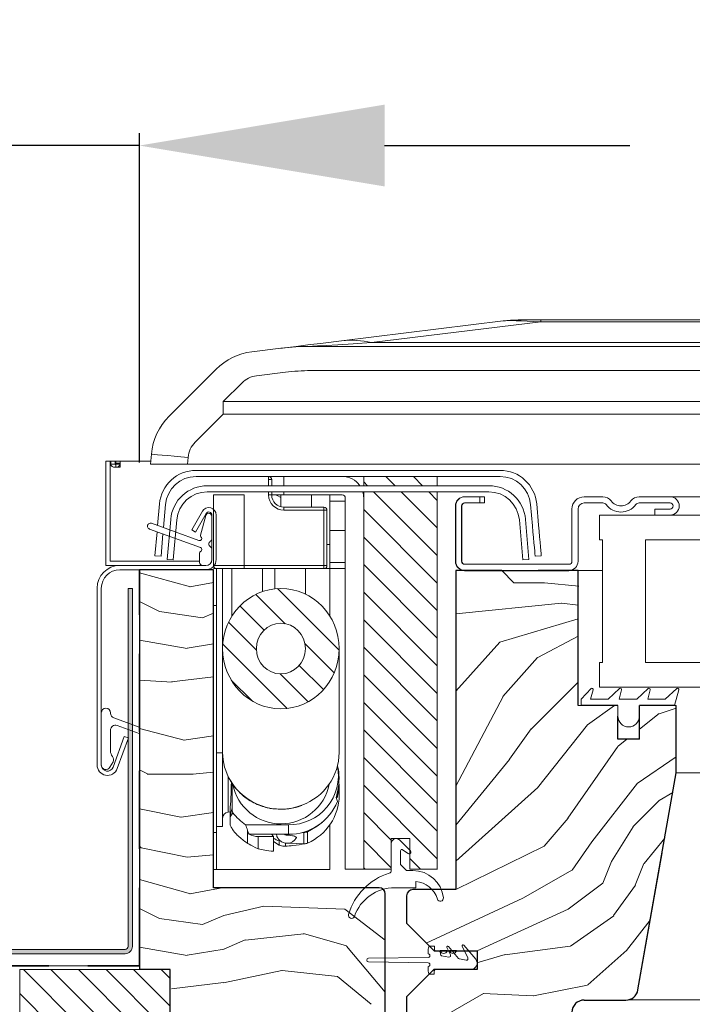
# Model space of a CAD drawing. Units: millimetres. Extents: x -23272466 to 44913, y -22484634 to 188.
# Drawn here: x -23271960 to -23271851, y -22483506 to -22483346 of the extents above; entities that cross this region are included whole.
import ezdxf

# ---------------------------------------------------------------- set-up
doc = ezdxf.new("R2010")
doc.units = ezdxf.units.MM
doc.linetypes.add('DASHED', pattern=[19.05, 12.7, -6.35])
doc.linetypes.add('SLD-SOLID', pattern=[0])
doc.layers.get('0').update_dxf_attribs({"lineweight": 20})
for name, color, linetype, lineweight in [('KEYLITE BATTEN', 7, 'Continuous', 18), ('KEYLITE DIMENSIONS', 7, 'Continuous', 18), ('KEYLITE FELT-BREATHER MEMBRANE', 151, 'DASHED', 35), ('KEYLITE FLASHING', 7, 'Continuous', 18), ('KEYLITE IN VIEW', 253, 'Continuous', 5), ('KEYLITE ROOF WINDOW', 7, 'Continuous', 18), ('KEYLITE ROOF WINDOW FLASHING', 7, 'Continuous', 18), ('KEYLITE ROOF WINDOW GLASS', 7, 'Continuous', 18), ('KEYLITE ROOF WINDOW HATCH', 7, 'Continuous', 13), ('KEYLITE ROOF WINDOW SEAL', 7, 'Continuous', 13), ('KONTUR GRUBY', 7, 'Continuous', 30)]:
    doc.layers.add(name, color=color, linetype=linetype, lineweight=lineweight)
doc.layers.add('KEYLITE ROOF WINDOW FUTURETHERM FOAM', color=7, linetype='Continuous', lineweight=18, true_color=0xebec83)
doc.styles.add('Arial', font='arial.ttf')
doc.dimstyles.new('MLS_A3_1T5', dxfattribs={"dimtxt": 50, "dimasz": 40, "dimexe": 2, "dimexo": 50, "dimgap": 2, "dimtad": 1, "dimtoh": 1, "dimdec": 0, "dimzin": 0, "dimdsep": 46, "dimtxsty": 'Arial', "dimcen": 0.09, "dimclrd": 256, "dimclre": 256, "dimclrt": 256, "dimadec": 0, "dimazin": 0, "dimtfac": 1, "dimtdec": 0, "dimtix": 1, "dimtmove": 0, "dimatfit": 3, "dimfxl": 1, "dimtolj": 1, "dimtzin": 0, "dimarcsym": 0})

# ---------------------------------------------------------------- blocks, each defined once
blk = doc.blocks.new('*D50')
at = {"layer": 'Defpoints', "color": 0, "lineweight": 20, "transparency": 16777216}
for p in [(-23272000.28, -22483366.4), (-23271940.74, -22483423.02), (-23272000.28, -22483449.14)]:
    blk.add_point(p, dxfattribs=at)
at = {"layer": 'KEYLITE DIMENSIONS', "lineweight": -2, "transparency": 16777216}
for p, q in [((-23272000.28, -22483444.14), (-23272000.28, -22483364.4)), ((-23271940.74, -22483418.02), (-23271940.74, -22483364.4)), ((-23272040.28, -22483366.4), (-23272172.57, -22483366.4)), ((-23271940.74, -22483366.4), (-23272000.28, -22483366.4)), ((-23271900.74, -22483366.4), (-23271860.74, -22483366.4))]:
    blk.add_line(p, q, dxfattribs=at)
at = {"layer": 'KEYLITE DIMENSIONS', "lineweight": 20, "transparency": 16777216}
for points in [[(-23272040.28, -22483359.73), (-23272040.28, -22483373.06), (-23272000.28, -22483366.4)], [(-23271900.74, -22483359.73), (-23271900.74, -22483373.06), (-23271940.74, -22483366.4)]]:
    blk.add_solid(points, dxfattribs=at)
at = {"layer": 'KEYLITE DIMENSIONS', "transparency": 16777216, "insert": (-23272083.28, -22483355.74), "char_height": 15, "attachment_point": 6, "style": 'Arial'}
blk.add_mtext('\\A1;55-65mm', dxfattribs=at)

msp = doc.modelspace()

# ---------------------------------------------------------------- hatches: boundary and pattern name
at = {"layer": 'KEYLITE FLASHING'}
h = msp.add_hatch(color=256, dxfattribs=at)
edge = h.paths.add_edge_path()
edge.add_line((-23271942.564, -22483438.581), (-23271941.864, -22483438.581))
edge.add_line((-23271941.864, -22483438.581), (-23271941.864, -22483496.872))
edge.add_arc((-23271943.065, -22483496.875), 1.202, -89.92652, 0.14524, ccw=False)
edge.add_line((-23271943.064, -22483498.077), (-23271985.114, -22483498.077))
edge.add_arc((-23271985.106, -22483495.019), 3.058, 180, 269.85728, ccw=False)
edge.add_line((-23271988.164, -22483495.019), (-23271988.164, -22483480.66))
edge.add_arc((-23271990.517, -22483480.655), 2.353, 359.85578, 449.92592)
edge.add_arc((-23271990.564, -22483491.428), 13.126, 89.78172, 90.21828)
edge.add_arc((-23271990.608, -22483480.657), 2.356, 90.14407, 180)
edge.add_line((-23271992.964, -22483480.657), (-23271992.964, -22483495.015))
edge.add_arc((-23271996.018, -22483495.023), 3.054, -89.92617, 0.14466, ccw=False)
edge.add_line((-23271996.014, -22483498.077), (-23272005.614, -22483498.077))
edge.add_arc((-23272005.606, -22483495.019), 3.058, 180, 269.85728, ccw=False)
edge.add_line((-23272008.664, -22483495.019), (-23272008.664, -22483494.714))
edge.add_arc((-23272011.017, -22483494.708), 2.353, 359.85578, 449.92592)
edge.add_line((-23272011.014, -22483492.355), (-23272011.114, -22483492.355))
edge.add_arc((-23272011.108, -22483494.711), 2.356, 90.14318, 180)
edge.add_line((-23272013.464, -22483494.711), (-23272013.464, -22483495.015))
edge.add_arc((-23272016.518, -22483495.023), 3.054, -89.92595, 0.14387, ccw=False)
edge.add_line((-23272016.514, -22483498.077), (-23272067.901, -22483498.077))
edge.add_arc((-23272067.898, -22483496.874), 1.203, 177.92913, 269.85319, ccw=False)
edge.add_line((-23272069.1, -22483496.83), (-23272068.746, -22483486.633))
edge.add_line((-23272068.746, -22483486.633), (-23272068.046, -22483486.658))
edge.add_line((-23272068.046, -22483486.658), (-23272068.401, -22483496.855))
edge.add_arc((-23272067.9, -22483496.873), 0.501, 177.86476, 269.91714)
edge.add_line((-23272067.901, -22483497.374), (-23272016.514, -22483497.374))
edge.add_arc((-23272016.52, -22483495.018), 2.356, 270.14246, 360)
edge.add_line((-23272014.164, -22483495.018), (-23272014.164, -22483494.714))
edge.add_arc((-23272011.11, -22483494.706), 3.054, 90.07461, 180.14387, ccw=False)
edge.add_line((-23272011.114, -22483491.652), (-23272011.014, -22483491.652))
edge.add_arc((-23272011.021, -22483494.71), 3.058, 0, 89.85603, ccw=False)
edge.add_line((-23272007.964, -22483494.71), (-23272007.964, -22483495.015))
edge.add_arc((-23272005.611, -22483495.021), 2.353, 179.85542, 269.92592)
edge.add_line((-23272005.614, -22483497.374), (-23271996.014, -22483497.374))
edge.add_arc((-23271996.02, -22483495.018), 2.356, 270.14246, 360)
edge.add_line((-23271993.664, -22483495.018), (-23271993.664, -22483480.66))
edge.add_arc((-23271990.61, -22483480.653), 3.054, 90.07383, 180.14466, ccw=False)
edge.add_line((-23271990.614, -22483477.599), (-23271990.514, -22483477.599))
edge.add_arc((-23271990.521, -22483480.657), 3.058, 0, 89.85603, ccw=False)
edge.add_line((-23271987.464, -22483480.657), (-23271987.464, -22483495.015))
edge.add_arc((-23271985.111, -22483495.021), 2.353, 179.85542, 269.92592)
edge.add_line((-23271985.114, -22483497.374), (-23271943.064, -22483497.374))
edge.add_arc((-23271943.065, -22483496.873), 0.501, 270.14912, 360.07074)
edge.add_line((-23271942.564, -22483496.872), (-23271942.564, -22483438.581))
at = {"layer": 'KEYLITE ROOF WINDOW FUTURETHERM FOAM'}
h = msp.add_hatch(dxfattribs=at)
h.set_pattern_fill('ANSI31', color=256, angle=450)
h.set_pattern_definition([(135, (-23271471.9585, -22483633.6217), (-2.245064, -2.245064), [])])
h.paths.add_polyline_path([(-23271960.244, -22483542.576), (-23271960.244, -22483500.647), (-23271935.71, -22483500.647), (-23271935.71, -22483542.576)])

# ---------------------------------------------------------------- linework, layer by layer
at = {"color": 7, "linetype": 'Continuous', "lineweight": 15}
for p, q in [((-23271917.156, -22483421.822), (-23271917.156, -22483420.319)), ((-23271917.156, -22483420.319), (-23271907.656, -22483420.319)), ((-23271892.156, -22483420.319), (-23271904.156, -22483420.319)), ((-23271904.156, -22483420.319), (-23271904.156, -22483421.822)), ((-23271892.156, -22483420.319), (-23271892.156, -22483421.822)), ((-23271917.156, -22483423.319), (-23271917.156, -22483422.822)), ((-23271904.156, -22483422.822), (-23271904.156, -22483484.319)), ((-23271892.156, -22483422.822), (-23271892.156, -22483484.319)), ((-23271917.156, -22483423.319), (-23271907.656, -22483423.319)), ((-23271907.156, -22483423.819), (-23271907.156, -22483484.319)), ((-23271904.156, -22483423.819), (-23271904.156, -22483484.319)), ((-23271887.656, -22483423.622), (-23271884.456, -22483423.622)), ((-23271884.456, -22483424.622), (-23271887.656, -22483424.622)), ((-23271884.456, -22483423.622), (-23271884.456, -22483424.622)), ((-23271889.156, -22483434.122), (-23271889.156, -22483425.122)), ((-23271888.156, -22483425.122), (-23271888.156, -22483434.122)), ((-23271887.656, -22483434.622), (-23271870.656, -22483434.622)), ((-23271870.656, -22483435.622), (-23271887.656, -22483435.622)), ((-23271879.656, -22483437.622), (-23271881.656, -22483435.622)), ((-23271874.656, -22483437.622), (-23271879.656, -22483437.622)), ((-23271947.644, -22483438.522), (-23271947.644, -22483467.322)), ((-23271946.944, -22483438.522), (-23271946.944, -22483467.322)), ((-23271946.944, -22483458.822), (-23271946.944, -22483467.322)), ((-23271945.444, -22483458.886), (-23271945.444, -22483458.822)), ((-23271940.762, -22483461.151), (-23271944.918, -22483459.638)), ((-23271945.444, -22483465.072), (-23271945.444, -22483461.653)), ((-23271944.371, -22483460.902), (-23271940.762, -22483462.215)), ((-23271945.005, -22483467.664), (-23271943.192, -22483462.684)), ((-23271944.347, -22483467.904), (-23271942.534, -22483462.924)), ((-23271945.545, -22483467.697), (-23271945.03, -22483466.806)), ((-23271899.656, -22483479.319), (-23271896.656, -22483479.319)), ((-23271899.656, -22483484.319), (-23271899.656, -22483479.319)), ((-23271896.656, -22483479.319), (-23271896.656, -22483484.319)), ((-23271899.656, -22483480.119), (-23271899.656, -22483484.49)), ((-23271896.537, -22483481.307), (-23271898.29, -22483479.554)), ((-23271898.156, -22483483.519), (-23271898.156, -22483481.284)), ((-23271897.841, -22483481.121), (-23271896.921, -22483481.765)), ((-23271897.156, -22483484.519), (-23271898.156, -22483483.519)), ((-23271904.156, -22483484.319), (-23271907.156, -22483484.319)), ((-23271904.156, -22483484.319), (-23271899.656, -22483484.319)), ((-23271896.128, -22483484.519), (-23271897.156, -22483484.519)), ((-23271896.656, -22483484.319), (-23271892.156, -22483484.319)), ((-23271899.085, -22483487.319), (-23271895.656, -22483487.319)), ((-23271895.656, -22483487.319), (-23271895.656, -22483486.331)), ((-23271892.656, -22483496.822), (-23271893.156, -22483496.822)), ((-23271889.999, -22483498.269), (-23271890.574, -22483497.036)), ((-23271890.323, -22483496.876), (-23271888.673, -22483498.842)), ((-23271887.173, -22483498.767), (-23271888.074, -22483496.836)), ((-23271887.823, -22483496.676), (-23271885.89, -22483498.98)), ((-23271903.356, -22483498.822), (-23271893.657, -22483498.697)), ((-23271893.656, -22483498.097), (-23271893.656, -22483497.322)), ((-23271891.906, -22483497.622), (-23271892.406, -22483497.622)), ((-23271891.656, -22483497.872), (-23271891.656, -22483498.166)), ((-23271891.449, -22483498.412), (-23271890.269, -22483498.62)), ((-23271893.657, -22483499.547), (-23271903.356, -22483499.422)), ((-23271893.656, -22483500.922), (-23271893.656, -22483500.147)), ((-23271888.525, -22483498.928), (-23271887.443, -22483499.119)), ((-23271893.156, -22483501.422), (-23271892.656, -22483501.422)), ((-23271885.656, -22483500.622), (-23271892.705, -22483500.622)), ((-23271892.656, -22483500.872), (-23271892.656, -22483501.422)), ((-23271892.406, -22483500.622), (-23271886.656, -22483500.622))]:
    msp.add_line(p, q, dxfattribs=at)
at = {"color": 7, "linetype": 'SLD-SOLID'}
for p, q in [((-23271856.705, -22483426.622), (-23271854.205, -22483426.622)), ((-23271930.416, -22483434.822), (-23271929.916, -22483434.822)), ((-23271869.205, -22483435.622), (-23271865.205, -22483435.622)), ((-23271853.455, -22483457.622), (-23271853.205, -22483457.622)), ((-23271859.435, -22483503.97), (-23271855.495, -22483481.622)), ((-23271855.671, -22483482.622), (-23271855.673, -22483482.622)), ((-23271855.495, -22483481.622), (-23271855.497, -22483481.622))]:
    msp.add_line(p, q, dxfattribs=at)
at = {"linetype": 'SLD-SOLID'}
msp.add_line((-23271935.208, -22483433.91), (-23271936.205, -22483433.822), dxfattribs=at)
for p, q in [((-23271868.705, -22483457.622), (-23271869.205, -22483457.622)), ((-23271942.534, -22483462.924), (-23271943.192, -22483462.684))]:
    msp.add_line(p, q)
at = {"color": 8, "linetype": 'SLD-SOLID'}
msp.add_line((-23271856.023, -22483484.622), (-23271856.026, -22483484.622), dxfattribs=at)
at = {"color": 7, "linetype": 'Continuous', "lineweight": 15}
for centre, radius, start, end in [((-23271907.656, -22483423.819), 3.5, 34.78741, 90), ((-23271907.656, -22483423.819), 3.5, 0, 16.54802), ((-23271907.656, -22483423.819), 0.5, 0, 90), ((-23271887.656, -22483425.122), 1.5, 90, 180), ((-23271887.656, -22483425.122), 0.5, 90, 180), ((-23271887.656, -22483434.122), 1.5, 180, 270), ((-23271887.656, -22483434.122), 0.5, 180, 270), ((-23271946.194, -22483458.822), 0.75, 0, 180), ((-23271944.644, -22483458.886), 0.8, 180, 250), ((-23271944.644, -22483461.653), 0.8, 70, 180), ((-23271944.144, -22483465.072), 1.3, 180, 221.50361), ((-23271945.68, -22483466.431), 0.75, 330, 41.50361), ((-23271945.944, -22483467.322), 1.7, 180, 340), ((-23271946.194, -22483467.322), 0.75, 180, 330), ((-23271945.944, -22483467.322), 1, 180, 340), ((-23271898.856, -22483480.119), 0.8, 45, 180), ((-23271897.956, -22483481.284), 0.2, 55, 180), ((-23271896.749, -22483481.519), 0.3, 235, 45), ((-23271897.048, -22483494.519), 10, 107.21887, 163.48834), ((-23271900.156, -22483484.49), 0.5, 287.21887, 0), ((-23271896.128, -22483489.519), 5, 6.37937, 90), ((-23271899.085, -22483494.319), 7, 90, 160.52878), ((-23271895.964, -22483490.319), 4, 16.79145, 85.58196), ((-23271891.656, -22483489.019), 0.5, 196.79145, 6.37937), ((-23271906.156, -22483491.819), 0.5, 163.48834, 340.52878), ((-23271893.156, -22483497.322), 0.5, 90, 180), ((-23271890.438, -22483496.972), 0.15, 40, 205), ((-23271887.938, -22483496.772), 0.15, 40, 205), ((-23271893.656, -22483498.397), 0.3, 269.80979, 90), ((-23271891.906, -22483497.872), 0.25, 0, 90), ((-23271891.406, -22483498.166), 0.25, 180, 260), ((-23271890.226, -22483498.374), 0.25, 260, 25), ((-23271903.356, -22483499.122), 0.3, 90, 270), ((-23271893.656, -22483499.847), 0.3, 270, 90.19021), ((-23271888.481, -22483498.682), 0.25, 220, 260), ((-23271887.4, -22483498.872), 0.25, 260, 25), ((-23271886.656, -22483499.622), 1, 270, 40), ((-23271893.156, -22483500.922), 0.5, 180, 270), ((-23271892.406, -22483500.872), 0.25, 90, 180)]:
    msp.add_arc(centre, radius, start, end, dxfattribs=at)
at = {"layer": 'KEYLITE BATTEN'}
msp.add_line((-23271940.736, -22483500.022), (-23272261.467, -22483500.022), dxfattribs=at)
at = {"layer": 'KEYLITE FELT-BREATHER MEMBRANE'}
for p, q in [((-23271940.736, -22483500.022), (-23271940.736, -22483435.522)), ((-23272101.563, -22483500.022), (-23271940.736, -22483500.022)), ((-23272101.563, -22483500.022), (-23271940.736, -22483500.022))]:
    msp.add_line(p, q, dxfattribs=at)
at = {"layer": 'KEYLITE FLASHING', "flags": 128}
for points in [[(-23271942.564, -22483438.581), (-23271941.864, -22483438.581), (-23271941.864, -22483496.872, -0.4145804), (-23271943.064, -22483498.077), (-23271985.114, -22483498.077, -0.4134842)], [(-23271985.114, -22483497.374), (-23271943.064, -22483497.374, 0.4138129), (-23271942.564, -22483496.872), (-23271942.564, -22483438.581)]]:
    msp.add_lwpolyline(points, format="xyb", dxfattribs=at)
at = {"layer": 'KEYLITE IN VIEW', "linetype": 'Continuous'}
for p, q in [((-23271881.419, -22483394.972), (-23271907.755, -22483398.205)), ((-23271902.88, -22483398.515), (-23271875.283, -22483395.126)), ((-23271878.981, -22483394.822), (-23271875.283, -22483394.822)), ((-23271875.283, -22483394.822), (-23271875.283, -22483395.126)), ((-23271746.737, -22483394.822), (-23271875.283, -22483394.822)), ((-23271875.283, -22483395.126), (-23271746.737, -22483395.126)), ((-23271746.737, -22483399.122), (-23271912.779, -22483399.122)), ((-23271746.737, -22483398.515), (-23271902.88, -22483398.515)), ((-23271917.653, -22483399.421), (-23271922.386, -22483400.002)), ((-23271928.238, -22483402.856), (-23271931.32, -22483405.938)), ((-23271921.655, -22483403.905), (-23271916.922, -22483403.324)), ((-23271912.779, -22483403.07), (-23271746.737, -22483403.07)), ((-23271927.077, -22483408.128), (-23271923.995, -22483405.047)), ((-23271931.32, -22483405.938), (-23271935.876, -22483410.494)), ((-23271927.077, -22483408.128), (-23271927.077, -22483410.18)), ((-23271746.737, -22483408.128), (-23271927.077, -22483408.128)), ((-23271931.634, -22483414.737), (-23271927.077, -22483410.18)), ((-23271927.077, -22483410.18), (-23271746.737, -22483410.18)), ((-23271938.767, -22483416.694), (-23271938.91, -22483418.322)), ((-23271938.767, -22483416.694), (-23271938.91, -22483418.322)), ((-23271945.505, -22483417.822), (-23271946.205, -22483417.822)), ((-23271946.205, -22483417.822), (-23271946.205, -22483422.822)), ((-23271946.205, -22483417.822), (-23271946.205, -22483422.822)), ((-23271945.505, -22483417.822), (-23271946.205, -22483417.822)), ((-23271946.205, -22483417.822), (-23271946.205, -22483422.822)), ((-23271945.505, -22483422.822), (-23271945.505, -22483417.822)), ((-23271945.505, -22483417.822), (-23271945.405, -22483417.822)), ((-23271945.505, -22483422.822), (-23271945.505, -22483417.822)), ((-23271945.505, -22483422.822), (-23271945.505, -22483417.822)), ((-23271945.505, -22483417.822), (-23271945.405, -22483417.822)), ((-23271944.372, -22483417.822), (-23271945.405, -22483417.822)), ((-23271944.705, -22483417.822), (-23271945.405, -22483417.822)), ((-23271945.405, -22483417.822), (-23271945.405, -22483418.311)), ((-23271944.705, -22483418.311), (-23271945.405, -22483418.311)), ((-23271944.705, -22483417.822), (-23271944.705, -22483418.311)), ((-23271944.605, -22483418.14), (-23271943.905, -22483418.14)), ((-23271944.605, -22483418.14), (-23271944.605, -22483418.311)), ((-23271944.605, -22483418.311), (-23271943.905, -22483418.311)), ((-23271944.597, -22483417.822), (-23271943.897, -22483417.822)), ((-23271944.597, -22483417.822), (-23271943.897, -22483417.822)), ((-23271944.597, -22483417.822), (-23271944.597, -22483418.822)), ((-23271943.905, -22483418.14), (-23271943.905, -22483418.311)), ((-23271943.897, -22483417.822), (-23271943.397, -22483417.822)), ((-23271943.897, -22483417.822), (-23271943.897, -22483418.822)), ((-23271943.897, -22483417.822), (-23271943.397, -22483417.822)), ((-23271943.397, -22483417.822), (-23271938.866, -22483417.822)), ((-23271943.397, -22483417.822), (-23271938.866, -22483417.822)), ((-23271938.91, -22483418.322), (-23271932.887, -22483418.322)), ((-23271932.887, -22483418.322), (-23271932.79, -22483417.217)), ((-23271932.887, -22483418.322), (-23271932.79, -22483417.217)), ((-23271932.887, -22483418.322), (-23271924.715, -22483418.322)), ((-23271924.705, -22483418.322), (-23271746.737, -22483418.322)), ((-23271944.597, -22483418.822), (-23271943.897, -22483418.822)), ((-23271946.205, -22483422.822), (-23271946.205, -22483432.622)), ((-23271946.205, -22483422.822), (-23271946.205, -22483432.622)), ((-23271946.205, -22483422.822), (-23271946.205, -22483432.622))]:
    msp.add_line(p, q, dxfattribs=at)
at = {"layer": 'KEYLITE IN VIEW', "linetype": 'SLD-SOLID'}
for p, q in [((-23271946.205, -22483434.822), (-23271946.205, -22483417.822)), ((-23271945.505, -22483434.122), (-23271945.505, -22483417.822)), ((-23271945.505, -22483434.122), (-23271930.916, -22483434.122)), ((-23271943.944, -22483434.822), (-23271946.205, -22483434.822))]:
    msp.add_line(p, q, dxfattribs=at)
at = {"layer": 'KEYLITE IN VIEW'}
for p, q in [((-23271746.737, -22483423.622), (-23271854.42, -22483423.622)), ((-23271746.737, -22483468.622), (-23271853.205, -22483468.622)), ((-23271746.737, -22483505.595), (-23271861.075, -22483505.595))]:
    msp.add_line(p, q, dxfattribs=at)
at = {"layer": 'KEYLITE IN VIEW', "linetype": 'Continuous', "flags": 128}
for points in [[(-23271917.653, -22483399.421), (-23271917.378, -22483399.387), (-23271916.551, -22483399.285), (-23271915.174, -22483399.116), (-23271913.248, -22483398.88), (-23271910.774, -22483398.576), (-23271907.755, -22483398.205)], [(-23271902.88, -22483398.515), (-23271905.899, -22483398.7), (-23271908.373, -22483398.852), (-23271910.299, -22483398.97), (-23271911.676, -22483399.055), (-23271912.503, -22483399.106), (-23271912.779, -22483399.122)], [(-23271938.767, -22483416.694), (-23271938.652, -22483416.704), (-23271938.312, -22483416.734), (-23271937.76, -22483416.782), (-23271937.017, -22483416.847), (-23271936.111, -22483416.926), (-23271935.077, -22483417.017), (-23271933.956, -22483417.115), (-23271932.79, -22483417.217)], [(-23271943.905, -22483418.311), (-23271943.962, -22483418.507), (-23271944.124, -22483418.673), (-23271944.368, -22483418.784), (-23271944.655, -22483418.822), (-23271944.942, -22483418.784), (-23271945.185, -22483418.673), (-23271945.347, -22483418.507), (-23271945.405, -22483418.311)], [(-23271944.605, -22483418.311), (-23271944.608, -22483418.324), (-23271944.619, -22483418.335), (-23271944.635, -22483418.342), (-23271944.655, -22483418.345), (-23271944.674, -22483418.342), (-23271944.69, -22483418.335), (-23271944.701, -22483418.324), (-23271944.705, -22483418.311)]]:
    msp.add_lwpolyline(points, dxfattribs=at)
at = {"layer": 'KEYLITE IN VIEW', "linetype": 'Continuous'}
for centre, radius, start, end in [((-23271878.981, -22483414.822), 20, 90, 97), ((-23271912.779, -22483439.122), 40, 90, 97), ((-23271906.157, -22483411.586), 13.475, 75.92453, 96.80845), ((-23271921.167, -22483409.927), 10, 97, 135), ((-23271921.167, -22483407.875), 4, 97, 135), ((-23271912.779, -22483437.07), 34, 90, 97), ((-23271928.805, -22483417.565), 10, 135, 175), ((-23271928.805, -22483417.565), 10, 135, 175), ((-23271928.805, -22483417.565), 4, 135, 175), ((-23271928.805, -22483417.565), 4, 135, 175)]:
    msp.add_arc(centre, radius, start, end, dxfattribs=at)
at = {"layer": 'KEYLITE IN VIEW', "linetype": 'Continuous', "extrusion": (0, 0, -1)}
msp.add_ellipse((-23271714.871, -22483414.822), major_axis=(-166.929, 19.717), ratio=0.0160987, start_param=0.0657632, end_param=0.2784507, dxfattribs=at)
at = {"layer": 'KEYLITE ROOF WINDOW', "linetype": 'Continuous'}
for p, q in [((-23271919.656, -22483420.826), (-23271919.656, -22483420.326)), ((-23271919.656, -22483420.826), (-23271919.656, -22483421.822)), ((-23271919.656, -22483420.826), (-23271919.156, -22483420.826)), ((-23271919.156, -22483421.822), (-23271919.156, -22483420.826)), ((-23271892.156, -22483420.319), (-23271904.156, -22483420.319)), ((-23271904.156, -22483420.319), (-23271904.156, -22483421.822)), ((-23271903.533, -22483421.822), (-23271904.156, -22483421.199)), ((-23271899.043, -22483421.822), (-23271900.546, -22483420.319)), ((-23271894.553, -22483421.822), (-23271896.056, -22483420.319)), ((-23271892.156, -22483420.319), (-23271892.156, -22483421.822)), ((-23271919.656, -22483422.822), (-23271919.656, -22483423.326)), ((-23271919.156, -22483423.326), (-23271919.156, -22483422.822)), ((-23271904.156, -22483422.822), (-23271904.156, -22483484.319)), ((-23271892.156, -22483433.199), (-23271902.533, -22483422.822)), ((-23271892.156, -22483428.709), (-23271898.043, -22483422.822)), ((-23271892.156, -22483424.219), (-23271893.553, -22483422.822)), ((-23271892.156, -22483422.822), (-23271892.156, -22483484.319)), ((-23271928.656, -22483423.326), (-23271923.656, -22483423.326)), ((-23271928.656, -22483423.326), (-23271928.656, -22483425.056)), ((-23271923.656, -22483434.826), (-23271923.656, -22483423.326)), ((-23271919.656, -22483423.326), (-23271919.156, -22483423.326)), ((-23271917.156, -22483423.325), (-23271919.156, -22483423.325)), ((-23271907.656, -22483423.326), (-23271919.156, -22483423.326)), ((-23271918.292, -22483423.423), (-23271918.454, -22483423.326)), ((-23271917.656, -22483423.726), (-23271918.292, -22483423.423)), ((-23271917.656, -22483425.263), (-23271917.656, -22483423.326)), ((-23271917.156, -22483423.319), (-23271907.656, -22483423.319)), ((-23271917.156, -22483423.325), (-23271917.156, -22483423.319)), ((-23271912.656, -22483425.326), (-23271912.656, -22483423.326)), ((-23271909.656, -22483431.378), (-23271909.656, -22483423.326)), ((-23271907.156, -22483424.326), (-23271909.656, -22483424.326)), ((-23271907.656, -22483423.326), (-23271907.656, -22483423.319)), ((-23271907.156, -22483423.819), (-23271907.156, -22483484.319)), ((-23271904.156, -22483423.819), (-23271904.156, -22483484.319)), ((-23271928.656, -22483433.626), (-23271928.656, -22483425.056)), ((-23271910.656, -22483425.326), (-23271917.156, -22483425.326)), ((-23271917.156, -22483425.826), (-23271917.156, -22483425.326)), ((-23271917.156, -22483425.826), (-23271910.656, -22483425.826)), ((-23271910.656, -22483425.826), (-23271910.656, -22483425.326)), ((-23271910.656, -22483425.826), (-23271910.656, -22483434.826)), ((-23271910.656, -22483425.826), (-23271910.156, -22483425.826)), ((-23271910.156, -22483434.826), (-23271910.156, -22483425.826)), ((-23271892.156, -22483437.69), (-23271904.156, -22483425.69)), ((-23271909.656, -22483429.123), (-23271907.156, -22483429.123)), ((-23271892.156, -22483442.18), (-23271904.156, -22483430.18)), ((-23271909.656, -22483431.378), (-23271910.156, -22483431.378)), ((-23271909.656, -22483435.326), (-23271909.656, -22483431.378)), ((-23271928.656, -22483433.626), (-23271928.656, -22483434.826)), ((-23271907.156, -22483434.326), (-23271909.656, -22483434.326)), ((-23271923.656, -22483434.826), (-23271928.656, -22483434.826)), ((-23271928.156, -22483435.326), (-23271928.656, -22483435.326)), ((-23271928.156, -22483435.326), (-23271923.656, -22483435.326)), ((-23271928.156, -22483441.326), (-23271928.156, -22483435.326)), ((-23271927.156, -22483465.281), (-23271927.156, -22483435.326)), ((-23271925.656, -22483443.086), (-23271925.656, -22483435.326)), ((-23271923.656, -22483434.826), (-23271923.656, -22483435.326)), ((-23271910.656, -22483434.826), (-23271923.656, -22483434.826)), ((-23271923.656, -22483435.326), (-23271910.656, -22483435.326)), ((-23271920.656, -22483439.077), (-23271920.656, -22483435.326)), ((-23271918.656, -22483438.63), (-23271918.656, -22483435.326)), ((-23271913.656, -22483439.486), (-23271913.656, -22483435.326)), ((-23271910.656, -22483434.826), (-23271910.656, -22483435.326)), ((-23271910.656, -22483434.826), (-23271910.156, -22483434.826)), ((-23271909.656, -22483435.326), (-23271910.656, -22483435.326)), ((-23271909.656, -22483435.326), (-23271907.156, -22483435.326)), ((-23271909.656, -22483443.086), (-23271909.656, -22483435.326)), ((-23271892.156, -22483446.67), (-23271904.156, -22483434.67)), ((-23271908.159, -22483448.627), (-23271918.195, -22483438.591)), ((-23271892.156, -22483451.16), (-23271904.156, -22483439.16)), ((-23271916.972, -22483444.305), (-23271921.747, -22483439.53)), ((-23271928.656, -22483441.326), (-23271928.156, -22483441.326)), ((-23271928.156, -22483478.326), (-23271928.156, -22483441.326)), ((-23271920.4, -22483445.367), (-23271924.349, -22483441.418)), ((-23271921.649, -22483448.608), (-23271926.191, -22483444.066)), ((-23271892.156, -22483455.65), (-23271904.156, -22483443.65)), ((-23271927.156, -22483465.281), (-23271927.156, -22483448.366)), ((-23271916.646, -22483458.101), (-23271927.128, -22483447.619)), ((-23271908.963, -22483452.314), (-23271913.737, -22483447.539)), ((-23271908.156, -22483448.366), (-23271908.156, -22483465.281)), ((-23271892.156, -22483460.14), (-23271904.156, -22483448.14)), ((-23271910.715, -22483455.051), (-23271914.664, -22483451.102)), ((-23271922.371, -22483456.866), (-23271925.757, -22483453.48)), ((-23271913.228, -22483457.028), (-23271917.77, -22483452.487)), ((-23271892.156, -22483464.63), (-23271904.156, -22483452.63)), ((-23271892.156, -22483469.12), (-23271904.156, -22483457.12)), ((-23271892.156, -22483473.611), (-23271904.156, -22483461.611)), ((-23271928.156, -22483465.326), (-23271927.156, -22483465.326)), ((-23271927.156, -22483465.281), (-23271927.156, -22483477.326)), ((-23271892.156, -22483478.101), (-23271904.156, -22483466.101)), ((-23271926.278, -22483469.833), (-23271926.278, -22483469.153)), ((-23271926.278, -22483474.99), (-23271926.278, -22483469.833)), ((-23271925.606, -22483474.366), (-23271925.606, -22483470.321)), ((-23271908.203, -22483471.317), (-23271908.471, -22483472.698)), ((-23271908.156, -22483470.432), (-23271908.203, -22483471.317)), ((-23271908.156, -22483470.432), (-23271908.156, -22483472.269)), ((-23271892.156, -22483482.591), (-23271904.156, -22483470.591)), ((-23271908.658, -22483472.595), (-23271908.457, -22483473.246)), ((-23271925.606, -22483474.366), (-23271925.956, -22483475.575)), ((-23271925.956, -22483474.569), (-23271925.956, -22483475.575)), ((-23271925.956, -22483474.951), (-23271926.278, -22483474.99)), ((-23271925.956, -22483476.314), (-23271925.956, -22483475.575)), ((-23271925.504, -22483475.14), (-23271925.951, -22483475.754)), ((-23271925.951, -22483475.754), (-23271925.951, -22483477.108)), ((-23271899.656, -22483479.581), (-23271904.156, -22483475.081)), ((-23271927.156, -22483477.326), (-23271928.156, -22483477.326)), ((-23271925.956, -22483476.929), (-23271925.956, -22483476.819)), ((-23271916.441, -22483477.062), (-23271923.409, -22483477.062)), ((-23271916.441, -22483477.062), (-23271916.441, -22483478.611)), ((-23271911.726, -22483477.299), (-23271913.297, -22483478.197)), ((-23271910.896, -22483476.624), (-23271911.726, -22483477.299)), ((-23271909.656, -22483484.326), (-23271909.656, -22483477.038)), ((-23271928.156, -22483478.326), (-23271928.656, -22483478.326)), ((-23271928.156, -22483484.326), (-23271928.156, -22483478.326)), ((-23271923.109, -22483480.076), (-23271923.109, -22483477.962)), ((-23271919.195, -22483478.611), (-23271922.86, -22483478.611)), ((-23271921.364, -22483480.967), (-23271921.364, -22483478.971)), ((-23271918.883, -22483478.971), (-23271921.364, -22483478.971)), ((-23271916.441, -22483478.611), (-23271919.195, -22483478.611)), ((-23271919.195, -22483478.611), (-23271918.883, -22483478.971)), ((-23271918.883, -22483478.971), (-23271918.883, -22483481.387)), ((-23271917, -22483478.611), (-23271917, -22483478.704)), ((-23271917, -22483478.704), (-23271916.786, -22483478.732)), ((-23271916.786, -22483478.611), (-23271916.786, -22483478.732)), ((-23271915.162, -22483479.232), (-23271915.417, -22483479.573)), ((-23271913.894, -22483478.31), (-23271914.128, -22483478.301)), ((-23271913.894, -22483478.31), (-23271913.894, -22483480.148)), ((-23271913.297, -22483480.035), (-23271913.297, -22483478.197)), ((-23271911.407, -22483478.897), (-23271911.407, -22483478.941)), ((-23271899.656, -22483484.319), (-23271899.656, -22483479.319)), ((-23271899.656, -22483479.319), (-23271896.656, -22483479.319)), ((-23271899.656, -22483479.326), (-23271899.393, -22483479.326)), ((-23271898.319, -22483479.326), (-23271896.656, -22483479.326)), ((-23271896.656, -22483479.319), (-23271896.656, -22483484.319)), ((-23271917.916, -22483480.361), (-23271918.883, -22483479.766)), ((-23271917.916, -22483479.701), (-23271917.916, -22483480.361)), ((-23271916.935, -22483480.564), (-23271916.935, -22483480.062)), ((-23271913.894, -22483480.148), (-23271916.296, -22483480.047)), ((-23271913.682, -22483480.14), (-23271913.682, -22483480.144)), ((-23271899.656, -22483484.071), (-23271904.156, -22483479.571)), ((-23271899.656, -22483484.29), (-23271899.656, -22483479.919)), ((-23271894.918, -22483484.319), (-23271896.656, -22483482.581)), ((-23271903.898, -22483484.319), (-23271904.156, -22483484.061)), ((-23271928.656, -22483484.326), (-23271928.156, -22483484.326)), ((-23271928.156, -22483484.326), (-23271927.156, -22483484.326)), ((-23271913.656, -22483484.326), (-23271927.156, -22483484.326)), ((-23271913.656, -22483484.326), (-23271909.656, -22483484.326)), ((-23271904.156, -22483484.319), (-23271899.656, -22483484.319)), ((-23271896.656, -22483484.319), (-23271892.156, -22483484.319)), ((-23271892.156, -22483484.326), (-23271892.156, -22483484.319))]:
    msp.add_line(p, q, dxfattribs=at)
at = {"layer": 'KEYLITE ROOF WINDOW'}
msp.add_line((-23271929.916, -22483435.522), (-23271943.944, -22483435.522), dxfattribs=at)
at = {"layer": 'KEYLITE ROOF WINDOW', "linetype": 'Continuous'}
for centre, radius, start, end in [((-23271919.656, -22483420.826), 0.5, 0, 90), ((-23271917.156, -22483423.326), 2.5, 180, 270), ((-23271917.156, -22483423.326), 2, 180, 270), ((-23271907.656, -22483423.819), 0.5, 0, 90), ((-23271907.656, -22483423.826), 0.5, 0, 90), ((-23271910.656, -22483425.826), 0.5, 0, 90), ((-23271928.156, -22483434.826), 0.5, 180, 270), ((-23271910.656, -22483434.826), 0.5, 270, 0), ((-23271918.142, -22483465.272), 9.014, 180.0568, 210.69452), ((-23271917.427, -22483465.176), 9.271, 290.23148, 359.35001), ((-23271916.294, -22483469.043), 8.021, 268.95134, 11.18437), ((-23271917.661, -22483464.886), 9.625, 211.20991, 290.94118), ((-23271917.656, -22483468.897), 8.018, 191.3553, 348.83416), ((-23271916.679, -22483472.211), 8.524, 293.37894, 359.60959), ((-23271922.633, -22483474.365), 2.974, 180.01108, 195.10453), ((-23271916.372, -22483470.089), 8.522, 269.54083, 338.25805), ((-23271926.156, -22483475.983), 1, 97, 180), ((-23271922.679, -22483475.575), 3.277, 179.99122, 183.12977), ((-23271917.844, -22483468.898), 9.881, 219.17895, 235.72142), ((-23271922.679, -22483476.929), 3.277, 179.99134, 183.12966), ((-23271921.366, -22483475.693), 3.278, 242.89185, 270.03652), ((-23271914.923, -22483471.949), 8.309, 241.53649, 248.89067), ((-23271913.837, -22483476.977), 1.334, 267.57316, 293.87825), ((-23271913.837, -22483478.815), 1.334, 267.57316, 293.87825)]:
    msp.add_arc(centre, radius, start, end, dxfattribs=at)
at = {"layer": 'KEYLITE ROOF WINDOW', "linetype": 'Continuous', "extrusion": (0, 0, -1)}
for major_axis in [(0, -9.791), (0, 4.122)]:
    msp.add_ellipse((-23271917.656, -22483448.366), major_axis=major_axis, ratio=0.9703249, dxfattribs=at)
for centre, major_axis, ratio, start_param, end_param in [((-23271926.058, -22483470.689), (0.079, 4.602), 0.0680181, 1.4396525, 2.5728941), ((-23271917.656, -22483440.842), (0, 44.283), 0.2258205, 3.71835, 3.7545905), ((-23271921.364, -22483466.084), (0, 14.171), 0.2258205, 3.6279694, 3.71835)]:
    msp.add_ellipse(centre, major_axis=major_axis, ratio=ratio, start_param=start_param, end_param=end_param, dxfattribs=at)
at = {"layer": 'KEYLITE ROOF WINDOW', "linetype": 'Continuous'}
for points, knots in [([(-23271908.414, -22483467.352), (-23271908.438, -22483467.448), (-23271908.296, -22483467.862), (-23271908.186, -22483468.67), (-23271908.165, -22483469.883), (-23271908.299, -22483471.23), (-23271908.528, -22483472.101), (-23271908.658, -22483472.595)], [0, 0, 0, 0, 0.0811263, 0.304076, 0.5149701, 0.7243717, 1, 1, 1, 1]), ([(-23271917.656, -22483474.544), (-23271918.236, -22483474.515), (-23271919.058, -22483474.475), (-23271920.249, -22483474.207), (-23271921.256, -22483473.882), (-23271922.401, -22483473.339), (-23271923.526, -22483472.609), (-23271924.577, -22483471.67), (-23271925.379, -22483470.753), (-23271925.738, -22483470.109), (-23271925.86, -22483469.891)], [0, 0, 0, 0, 0.1749501, 0.2476451, 0.3682664, 0.4944516, 0.6307141, 0.774075, 0.9234952, 1, 1, 1, 1]), ([(-23271914.241, -22483473.905), (-23271914.359, -22483473.956), (-23271914.779, -22483474.134), (-23271915.586, -22483474.333), (-23271916.609, -22483474.514), (-23271917.319, -22483474.534), (-23271917.656, -22483474.544)], [0, 0, 0, 0, 0.1108248, 0.3917747, 0.7110228, 1, 1, 1, 1]), ([(-23271925.956, -22483476.819), (-23271925.956, -22483476.738), (-23271925.955, -22483476.642), (-23271925.956, -22483476.357), (-23271925.956, -22483476.314)], [0, 0, 0, 0, 0.8472354, 1, 1, 1, 1]), ([(-23271921.364, -22483480.967), (-23271922.074, -22483480.632), (-23271923.01, -22483480.212), (-23271924.288, -22483479.212), (-23271925.238, -22483478.308), (-23271925.618, -22483477.714), (-23271925.951, -22483477.108)], [0, 0, 0, 0, 0.2492466, 0.5921122, 0.9351765, 1, 1, 1, 1]), ([(-23271915.417, -22483479.573), (-23271915.563, -22483479.694), (-23271915.828, -22483479.915), (-23271916.364, -22483480.09), (-23271916.958, -22483480.102), (-23271917.585, -22483479.871), (-23271918.071, -22483479.421), (-23271918.343, -22483478.962), (-23271918.355, -22483478.674), (-23271918.358, -22483478.607)], [0, 0, 0, 0, 0.1467201, 0.2678534, 0.4334393, 0.6039564, 0.7756734, 0.9479114, 1, 1, 1, 1]), ([(-23271916.786, -22483478.732), (-23271916.61, -22483478.741), (-23271916.259, -22483478.759), (-23271915.778, -22483478.837), (-23271915.398, -22483478.943), (-23271915.177, -22483479.068), (-23271915.101, -22483479.169), (-23271915.156, -22483479.218), (-23271915.167, -22483479.228)], [0, 0, 0, 0, 0.19031332, 0.3806241, 0.57094319, 0.76125501, 0.95156769, 1, 1, 1, 1]), ([(-23271918.883, -22483481.387), (-23271919.369, -22483481.343), (-23271920.345, -22483481.254), (-23271921.024, -22483481.063), (-23271921.364, -22483480.967)], [0, 0, 0, 0, 0.498238, 1, 1, 1, 1]), ([(-23271916.935, -22483480.564), (-23271917.076, -22483480.564), (-23271917.359, -22483480.564), (-23271917.687, -22483480.474), (-23271917.852, -22483480.392), (-23271917.916, -22483480.361)], [0, 0, 0, 0, 0.3812528, 0.7604005, 1, 1, 1, 1]), ([(-23271913.682, -22483480.144), (-23271914.339, -22483480.262), (-23271915.367, -22483480.447), (-23271916.519, -22483480.533), (-23271916.935, -22483480.564)], [0, 0, 0, 0, 0.639146, 1, 1, 1, 1])]:
    msp.add_open_spline(points, degree=3, knots=knots, dxfattribs=at)
at = {"layer": 'KEYLITE ROOF WINDOW FLASHING', "linetype": 'SLD-SOLID'}
for p, q in [((-23271945.505, -22483417.822), (-23271946.205, -22483417.822)), ((-23271931.489, -22483419.322), (-23271881.92, -22483419.322)), ((-23271881.92, -22483420.322), (-23271931.489, -22483420.322)), ((-23271883.752, -22483421.822), (-23271929.657, -22483421.822)), ((-23271929.657, -22483422.822), (-23271883.752, -22483422.822)), ((-23271937.772, -22483428.295), (-23271937.466, -22483424.8)), ((-23271936.47, -22483424.887), (-23271936.799, -22483428.649)), ((-23271885.205, -22483423.622), (-23271887.705, -22483423.622)), ((-23271887.705, -22483424.622), (-23271885.205, -22483424.622)), ((-23271885.205, -22483424.622), (-23271885.205, -22483423.622)), ((-23271876.636, -22483428.341), (-23271876.939, -22483424.887)), ((-23271875.943, -22483424.8), (-23271875.64, -22483428.254)), ((-23271865.179, -22483423.622), (-23271868.205, -22483423.622)), ((-23271868.205, -22483424.622), (-23271865.179, -22483424.622)), ((-23271854.205, -22483423.622), (-23271859.23, -22483423.622)), ((-23271859.23, -22483424.622), (-23271854.205, -22483424.622)), ((-23271932.198, -22483429.016), (-23271930.455, -22483425.995)), ((-23271931.592, -22483429.366), (-23271929.849, -22483426.345)), ((-23271929.416, -22483426.322), (-23271929.435, -22483426.322)), ((-23271889.205, -22483425.072), (-23271889.204, -22483425.072)), ((-23271889.205, -22483425.072), (-23271889.204, -22483425.072)), ((-23271889.205, -22483425.122), (-23271889.205, -22483434.122)), ((-23271888.205, -22483434.122), (-23271888.205, -22483425.122)), ((-23271870.205, -22483425.622), (-23271870.205, -22483434.122)), ((-23271869.205, -22483434.122), (-23271869.205, -22483425.622)), ((-23271854.205, -22483425.622), (-23271856.705, -22483425.622)), ((-23271856.705, -22483425.622), (-23271856.705, -22483426.622)), ((-23271931.035, -22483430.747), (-23271938.745, -22483427.941)), ((-23271935.634, -22483427.3), (-23271936.205, -22483433.822)), ((-23271935.208, -22483433.91), (-23271934.638, -22483427.387)), ((-23271929.918, -22483426.693), (-23271930.774, -22483429.891)), ((-23271928.916, -22483426.595), (-23271928.916, -22483433.822)), ((-23271928.916, -22483430.456), (-23271928.916, -22483426.822)), ((-23271928.216, -22483426.595), (-23271928.216, -22483433.822)), ((-23271878.771, -22483427.387), (-23271878.201, -22483433.91)), ((-23271877.205, -22483433.822), (-23271877.775, -22483427.3)), ((-23271939.087, -22483428.881), (-23271930.796, -22483431.898)), ((-23271938.205, -22483433.235), (-23271937.862, -22483429.326)), ((-23271936.89, -22483429.68), (-23271937.208, -22483433.322)), ((-23271932.198, -22483429.016), (-23271931.592, -22483429.366)), ((-23271930.916, -22483432.772), (-23271930.916, -22483434.322)), ((-23271928.916, -22483433.822), (-23271928.916, -22483432.188)), ((-23271938.205, -22483433.235), (-23271937.208, -22483433.322)), ((-23271878.201, -22483433.91), (-23271877.205, -22483433.822)), ((-23271875.205, -22483433.235), (-23271876.201, -22483433.322)), ((-23271929.916, -22483434.822), (-23271943.944, -22483434.822)), ((-23271870.705, -22483434.622), (-23271887.705, -22483434.622)), ((-23271880.705, -22483435.622), (-23271887.705, -22483435.622))]:
    msp.add_line(p, q, dxfattribs=at)
for points in [[(-23271876.636, -22483428.341), (-23271876.551, -22483429.313), (-23271876.47, -22483430.248), (-23271876.394, -22483431.109), (-23271876.328, -22483431.864), (-23271876.274, -22483432.483), (-23271876.234, -22483432.943), (-23271876.209, -22483433.227), (-23271876.201, -22483433.322)], [(-23271875.64, -22483428.254), (-23271875.555, -22483429.226), (-23271875.474, -22483430.16), (-23271875.398, -22483431.022), (-23271875.332, -22483431.776), (-23271875.278, -22483432.396), (-23271875.238, -22483432.856), (-23271875.213, -22483433.14), (-23271875.205, -22483433.235)]]:
    msp.add_lwpolyline(points, dxfattribs=at)
for centre, radius, start, end in [((-23271931.489, -22483425.322), 6, 90, 175), ((-23271881.92, -22483425.322), 6, 5, 90), ((-23271931.489, -22483425.322), 5, 90, 175), ((-23271881.92, -22483425.322), 5, 5, 90), ((-23271929.657, -22483427.822), 6, 90, 175), ((-23271929.657, -22483427.822), 5, 90, 175), ((-23271883.752, -22483427.822), 6, 5, 90), ((-23271883.752, -22483427.822), 5, 5, 90), ((-23271887.705, -22483425.122), 1.5, 90, 180), ((-23271887.705, -22483425.122), 0.5, 90, 180), ((-23271868.205, -22483425.622), 2, 90, 180), ((-23271868.205, -22483425.622), 1, 90, 180), ((-23271865.179, -22483425.322), 1.7, 36.48374, 90), ((-23271865.179, -22483425.322), 0.7, 36.48374, 90), ((-23271862.205, -22483423.122), 3, 216.48374, 323.51626), ((-23271862.205, -22483423.122), 2, 216.48374, 323.51626), ((-23271859.23, -22483425.322), 1.7, 90, 143.51626), ((-23271859.23, -22483425.322), 0.7, 90, 143.51626), ((-23271854.205, -22483425.122), 1.5, 270, 90), ((-23271854.205, -22483425.122), 0.5, 270, 90), ((-23271929.416, -22483426.595), 1.2, 0, 150), ((-23271929.435, -22483426.822), 0.5, 90, 165), ((-23271929.416, -22483426.595), 0.5, 0, 150), ((-23271929.416, -22483426.822), 0.5, 0, 90), ((-23271938.916, -22483428.411), 0.5, 70, 250), ((-23271930.916, -22483430.418), 0.35, 250, 50.37568), ((-23271930.533, -22483429.956), 0.25, 165, 230.37568), ((-23271928.916, -22483431.322), 0.5, 120, 240), ((-23271929.416, -22483430.456), 0.5, 300, 0), ((-23271930.666, -22483432.772), 0.25, 114.62432, 180), ((-23271930.916, -22483432.227), 0.35, 294.62432, 70), ((-23271929.416, -22483432.188), 0.5, 0, 60), ((-23271930.416, -22483434.322), 0.5, 180, 270), ((-23271929.916, -22483433.822), 1, 270, 0), ((-23271929.916, -22483433.822), 1.7, 270, 0), ((-23271887.705, -22483434.122), 1.5, 180, 270), ((-23271887.705, -22483434.122), 0.5, 180, 270), ((-23271870.705, -22483434.122), 0.5, 270, 0), ((-23271870.705, -22483434.122), 1.5, 270, 0), ((-23271943.944, -22483438.522), 3.7, 90, 180), ((-23271943.944, -22483438.522), 3, 90, 180)]:
    msp.add_arc(centre, radius, start, end, dxfattribs=at)
at = {"layer": 'KEYLITE ROOF WINDOW FUTURETHERM FOAM'}
for p, q in [((-23271960.244, -22483542.576), (-23271960.244, -22483500.647)), ((-23271935.71, -22483500.647), (-23271960.244, -22483500.647)), ((-23271935.71, -22483542.576), (-23271935.71, -22483500.647))]:
    msp.add_line(p, q, dxfattribs=at)
at = {"layer": 'KEYLITE ROOF WINDOW GLASS', "linetype": 'SLD-SOLID'}
for p, q in [((-23271865.705, -22483426.622), (-23271746.705, -22483426.622)), ((-23271865.705, -22483426.622), (-23271865.705, -22483430.622)), ((-23271865.705, -22483430.622), (-23271865.205, -22483430.622)), ((-23271865.205, -22483430.622), (-23271865.205, -22483450.622)), ((-23271858.205, -22483450.622), (-23271858.205, -22483430.622)), ((-23271858.205, -22483430.622), (-23271746.737, -22483430.622)), ((-23271865.705, -22483450.622), (-23271865.205, -22483450.622)), ((-23271865.705, -22483450.622), (-23271865.705, -22483454.622)), ((-23271746.737, -22483450.622), (-23271858.205, -22483450.622)), ((-23271865.705, -22483454.622), (-23271746.705, -22483454.622))]:
    msp.add_line(p, q, dxfattribs=at)
at = {"layer": 'KEYLITE ROOF WINDOW HATCH'}
for p, q in [((-23271932.384, -22483438.315), (-23271940.715, -22483436)), ((-23271928.656, -22483437.607), (-23271932.486, -22483438.304)), ((-23271869.065, -22483438.17), (-23271874.656, -22483437.622)), ((-23271940.705, -22483440.683), (-23271937.45, -22483442.31)), ((-23271871.89, -22483440.944), (-23271889.156, -22483442.67)), ((-23271937.469, -22483442.324), (-23271930.469, -22483443.324)), ((-23271869.205, -22483441.285), (-23271871.868, -22483440.952)), ((-23271930.46, -22483443.334), (-23271928.656, -22483442.561)), ((-23271881.976, -22483447.292), (-23271869.205, -22483443.496)), ((-23271932.948, -22483448.351), (-23271940.705, -22483446.982)), ((-23271889.156, -22483455.307), (-23271881.976, -22483447.292)), ((-23271869.205, -22483446.35), (-23271875.783, -22483449.796)), ((-23271928.656, -22483447.597), (-23271932.928, -22483448.309)), ((-23271875.801, -22483449.818), (-23271881.458, -22483456.182)), ((-23271935.403, -22483453.818), (-23271940.705, -22483453.506)), ((-23271928.656, -22483452.982), (-23271935.516, -22483453.789)), ((-23271869.205, -22483453.826), (-23271876.842, -22483461.463)), ((-23271881.424, -22483456.165), (-23271889.156, -22483470.771)), ((-23271863.264, -22483457.622), (-23271867.651, -22483460.756)), ((-23271853.205, -22483458.059), (-23271855.981, -22483458.985)), ((-23271855.966, -22483458.948), (-23271859.205, -22483461.505)), ((-23271933.416, -22483463.301), (-23271940.705, -22483461.358)), ((-23271876.833, -22483461.452), (-23271880.368, -22483466.402)), ((-23271867.66, -22483460.776), (-23271875.791, -22483471.029)), ((-23271928.656, -22483462.549), (-23271933.473, -22483463.29)), ((-23271861.254, -22483463.122), (-23271862.684, -22483464.251)), ((-23271862.714, -22483464.326), (-23271870.845, -22483475.993)), ((-23271880.397, -22483466.424), (-23271889.156, -22483477.13)), ((-23271853.205, -22483466.011), (-23271859.569, -22483470.339)), ((-23271939.439, -22483468.791), (-23271940.705, -22483468.109)), ((-23271931.955, -22483468.814), (-23271939.455, -22483468.814)), ((-23271928.656, -22483468.47), (-23271931.995, -22483468.804)), ((-23271875.771, -22483471.007), (-23271889.156, -22483482.979)), ((-23271859.522, -22483470.299), (-23271866.947, -22483479.845)), ((-23271853.77, -22483471.829), (-23271855.969, -22483473.102)), ((-23271933.953, -22483475.819), (-23271940.705, -22483474.469)), ((-23271855.982, -22483473.13), (-23271860.225, -22483477.373)), ((-23271928.656, -22483475.07), (-23271933.939, -22483475.825)), ((-23271870.821, -22483475.974), (-23271874.71, -22483480.57)), ((-23271860.224, -22483477.383), (-23271863.759, -22483483.039)), ((-23271855.077, -22483479.24), (-23271858.434, -22483483.387)), ((-23271940.454, -22483480.814), (-23271940.705, -22483480.563)), ((-23271932.953, -22483482.319), (-23271940.453, -22483480.819)), ((-23271874.718, -22483480.555), (-23271889.156, -22483487.622)), ((-23271866.955, -22483479.856), (-23271870.137, -22483484.452)), ((-23271928.656, -22483481.985), (-23271932.961, -22483482.343)), ((-23271865.171, -22483486.572), (-23271863.757, -22483483.036)), ((-23271858.454, -22483483.39), (-23271859.868, -22483486.925)), ((-23271870.086, -22483484.406), (-23271878.218, -22483489.002)), ((-23271932.385, -22483488.315), (-23271940.705, -22483486.004)), ((-23271926.986, -22483487.304), (-23271932.486, -22483488.304)), ((-23271870.834, -22483490.819), (-23271865.177, -22483486.577)), ((-23271859.862, -22483486.908), (-23271863.398, -22483491.858)), ((-23271878.218, -22483489.002), (-23271893.949, -22483496.378)), ((-23271920.468, -22483490.329), (-23271926.968, -22483491.829)), ((-23271907.209, -22483490.827), (-23271920.455, -22483490.314)), ((-23271940.705, -22483490.683), (-23271937.451, -22483492.31)), ((-23271930.46, -22483493.334), (-23271926.96, -22483491.834)), ((-23271907.209, -22483490.827), (-23271900.656, -22483495.843)), ((-23271885.656, -22483497.622), (-23271870.831, -22483490.805)), ((-23271863.385, -22483491.884), (-23271870.456, -22483496.834)), ((-23271937.469, -22483492.324), (-23271930.469, -22483493.324)), ((-23271857.437, -22483492.626), (-23271861.317, -22483497.54)), ((-23271913.93, -22483494.849), (-23271923.43, -22483495.849)), ((-23271906.95, -22483496.801), (-23271913.95, -22483494.801)), ((-23271932.948, -22483498.351), (-23271940.705, -22483496.982)), ((-23271923.46, -22483495.834), (-23271926.96, -22483497.334)), ((-23271900.656, -22483504.337), (-23271906.975, -22483496.833)), ((-23271870.515, -22483496.818), (-23271881.122, -22483498.232)), ((-23271926.928, -22483497.309), (-23271932.928, -22483498.309)), ((-23271881.105, -22483498.222), (-23271885.705, -22483499.537)), ((-23271861.259, -22483497.505), (-23271867.623, -22483503.162)), ((-23271917.518, -22483500.79), (-23271927.018, -22483502.79)), ((-23271908.44, -22483501.795), (-23271917.44, -22483500.795)), ((-23271902.946, -22483506.308), (-23271908.446, -22483501.808)), ((-23271927.016, -22483502.789), (-23271935.516, -22483503.789)), ((-23271867.65, -22483503.184), (-23271876.489, -22483504.951)), ((-23271884.607, -22483504.568), (-23271895.205, -22483510.622)), ((-23271876.524, -22483504.92), (-23271884.656, -22483504.566))]:
    msp.add_line(p, q, dxfattribs=at)
at = {"layer": 'KEYLITE ROOF WINDOW SEAL', "linetype": 'SLD-SOLID'}
for p, q in [((-23271868.705, -22483456.622), (-23271867.082, -22483454.876)), ((-23271866.752, -22483455.074), (-23271867.167, -22483456.622)), ((-23271864.305, -22483456.622), (-23271862.432, -22483454.876)), ((-23271862.102, -22483455.074), (-23271862.517, -22483456.622)), ((-23271859.624, -22483456.622), (-23271857.751, -22483454.876)), ((-23271857.422, -22483455.074), (-23271857.837, -22483456.622)), ((-23271854.974, -22483456.622), (-23271853.101, -22483454.876)), ((-23271852.772, -22483455.074), (-23271853.455, -22483457.622)), ((-23271868.705, -22483457.622), (-23271868.705, -22483456.622)), ((-23271864.305, -22483456.622), (-23271867.167, -22483456.622)), ((-23271859.624, -22483456.622), (-23271862.517, -22483456.622)), ((-23271854.974, -22483456.622), (-23271857.837, -22483456.622)), ((-23271862.705, -22483459.368), (-23271862.705, -22483457.622)), ((-23271892.605, -22483496.822), (-23271893.105, -22483496.822)), ((-23271892.605, -22483497.372), (-23271892.605, -22483496.822)), ((-23271891.67, -22483497.622), (-23271892.355, -22483497.622)), ((-23271890.17, -22483497.622), (-23271890.539, -22483497.622)), ((-23271886.605, -22483497.622), (-23271889.039, -22483497.622))]:
    msp.add_line(p, q, dxfattribs=at)
for centre, radius, start, end in [((-23271866.945, -22483455.022), 0.2, 345, 133), ((-23271862.295, -22483455.022), 0.2, 345, 133), ((-23271857.615, -22483455.022), 0.2, 345, 133), ((-23271852.965, -22483455.022), 0.2, 345, 133), ((-23271860.955, -22483459.368), 1.75, 180, 0), ((-23271892.355, -22483497.372), 0.25, 180, 270), ((-23271891.105, -22483497.422), 0.6, 199.47122, 340.52878), ((-23271889.605, -22483497.422), 0.6, 199.47122, 340.52878)]:
    msp.add_arc(centre, radius, start, end, dxfattribs=at)
at = {"layer": 'KONTUR GRUBY'}
for p, q in [((-23271928.656, -22483435.522), (-23271940.705, -22483435.522)), ((-23271940.705, -22483435.522), (-23271940.705, -22483500.647)), ((-23271928.656, -22483487.319), (-23271928.656, -22483435.522)), ((-23271887.705, -22483435.622), (-23271870.705, -22483435.622)), ((-23271869.205, -22483435.622), (-23271875.705, -22483435.622)), ((-23271869.205, -22483457.622), (-23271869.205, -22483435.622)), ((-23271862.705, -22483457.622), (-23271868.705, -22483457.622)), ((-23271859.205, -22483459.368), (-23271859.205, -22483457.622)), ((-23271853.455, -22483457.622), (-23271859.204, -22483457.622)), ((-23271853.205, -22483468.622), (-23271853.205, -22483457.622)), ((-23271862.705, -22483463.122), (-23271862.705, -22483459.368)), ((-23271859.205, -22483463.122), (-23271859.205, -22483459.368)), ((-23271859.205, -22483463.122), (-23271862.705, -22483463.122)), ((-23271859.437, -22483503.97), (-23271853.205, -22483468.622)), ((-23271901.656, -22483487.319), (-23271928.656, -22483487.319)), ((-23271900.656, -22483510.522), (-23271900.656, -22483488.319)), ((-23271890.539, -22483497.622), (-23271891.67, -22483497.622)), ((-23271889.039, -22483497.622), (-23271890.17, -22483497.622)), ((-23271892.705, -22483500.622), (-23271897.205, -22483505.122)), ((-23271885.656, -22483500.622), (-23271892.705, -22483500.622)), ((-23271897.205, -22483505.122), (-23271897.205, -22483508.622)), ((-23271868.205, -22483505.622), (-23271861.407, -22483505.622))]:
    msp.add_line(p, q, dxfattribs=at)
at = {"layer": 'KONTUR GRUBY', "linetype": 'Continuous'}
for p, q in [((-23271889.156, -22483435.622), (-23271889.156, -22483487.622)), ((-23271881.656, -22483435.622), (-23271889.156, -22483435.622)), ((-23271897.156, -22483488.622), (-23271897.156, -22483493.122)), ((-23271889.156, -22483487.622), (-23271896.156, -22483487.622)), ((-23271897.156, -22483493.122), (-23271892.656, -22483497.622)), ((-23271892.656, -22483497.622), (-23271885.656, -22483497.622)), ((-23271885.656, -22483497.622), (-23271885.656, -22483500.622))]:
    msp.add_line(p, q, dxfattribs=at)
at = {"layer": 'KONTUR GRUBY'}
msp.add_lwpolyline([(-23271940.705, -22483542.576), (-23271935.709, -22483542.576), (-23271935.71, -22483500.647), (-23271940.705, -22483500.647)], dxfattribs=at)
for centre, radius, start, end in [((-23271901.656, -22483488.319), 1, 0, 90), ((-23271861.407, -22483503.622), 2, 270, 350), ((-23271861.405, -22483503.622), 2, 270.00046, 349.99894), ((-23271868.205, -22483507.622), 2, 90, 180)]:
    msp.add_arc(centre, radius, start, end, dxfattribs=at)
at = {"layer": 'KONTUR GRUBY', "linetype": 'Continuous'}
msp.add_arc((-23271896.156, -22483488.622), 1, 90, 180, dxfattribs=at)

# ---------------------------------------------------------------- dimensions: what is measured, and where the dimension line sits
at = {"layer": 'KEYLITE DIMENSIONS'}
dim = msp.add_linear_dim(base=(-23272000.28, -22483366.396), p1=(-23271940.736, -22483423.022), p2=(-23272000.28, -22483449.136), text='55-65mm', dimstyle='MLS_A3_1T5', override={"dimtxt": 15, "dimexo": 5, "dimgap": 3}, dxfattribs=at)
dim.commit()
dim.dimension.update_dxf_attribs({"geometry": '*D50', "text_midpoint": (-23272126.423, -22483366.396), "dimtype": 160})

doc.saveas('drawing.dxf')
